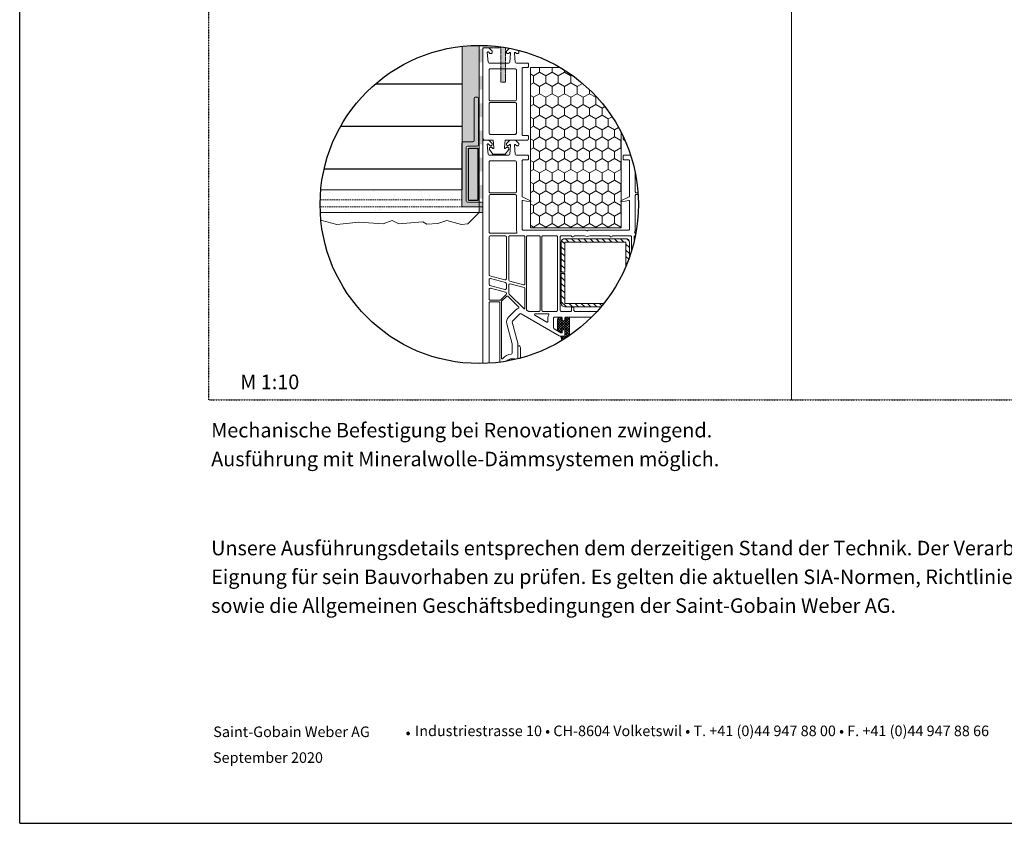
# Model space of a CAD drawing. Units: metres. Extents: x -103 to 7425, y 122 to 3092.
# Drawn here: x 148 to 1449, y 122 to 1184 of the extents above; entities that cross this region are included whole.
import ezdxf

# ---------------------------------------------------------------- set-up
doc = ezdxf.new("R2010")
doc.units = ezdxf.units.M
doc.header["$MEASUREMENT"] = 0
for name, pattern in [('Strich 1_0.5mm', [0.0015, 0.001, -0.0005]), ('Strich 2_1mm', [0.003, 0.002, -0.001]), ('Strichlin_lang', [0.01, 0.006, -0.004])]:
    doc.linetypes.add(name, pattern=pattern)
for name, color, linetype in [('003 Beschriftung 1_8', 7, 'Continuous'), ('050 Tragkonstruktion', 7, 'Continuous'), ('051 Innenausbau', 7, 'Continuous'), ('100 Fassadendämmplatte EPS', 7, 'Continuous'), ('110 MATAB Aufdopplung', 7, 'Continuous'), ('111 MATAB Schürzenelement', 7, 'Continuous'), ('120 XPS Wärmedämmung', 7, 'Continuous'), ('140 Storenkasten', 7, 'Continuous'), ('162 Luft- und Winddichtigkeit', 7, 'Continuous'), ('170 Deckputz', 7, 'Continuous'), ('171 Grundputz mit Bewehrung', 7, 'Continuous')]:
    doc.layers.add(name, color=color, linetype=linetype)
doc.styles.add('ERSTELLTER_STIL_1', font='Weber-Regular.ttf')
doc.styles.add('ERSTELLTER_STIL_2', font='Weber-Light.ttf')

msp = doc.modelspace()

# ---------------------------------------------------------------- hatches: boundary and pattern name
at = {"layer": '050 Tragkonstruktion', "linetype": 'Continuous', "lineweight": 0, "ltscale": 1000, "true_color": 0x000000}
h = msp.add_hatch(dxfattribs=at)
h.set_pattern_fill('HONEY_0001', color=18, scale=15000, style=0, pattern_type=2)
h.set_pattern_definition([(90, (-7208.03, -6414.8405), (-8.248892, 14.2875), [9.525, -19.05]), (210, (-7208.03, -6414.8405), (8.248892, 14.2875), [9.525, -19.05]), (150, (-7208.03, -6414.8405), (-16.497784, 0), [0, -19.05, 9.525, 0, 0, 0])])
edge = h.paths.add_edge_path()
edge.add_arc((754.9, 939.7), 210.3, 26.9084, 59.3464)
edge.add_line((862.2, 1120.6), (822.5, 1120.6))
edge.add_line((822.5, 1120.6), (822.5, 908.8))
edge.add_line((822.5, 908.8), (942.5, 908.8))
edge.add_line((942.5, 908.8), (942.5, 1034.9))
h = msp.add_hatch(dxfattribs=at)
h.set_pattern_fill('ANSI31_0001', color=18, scale=15000, style=0, pattern_type=2)
h.set_pattern_definition([(315, (-7204.405, 7787.7214), (4.0411153, 4.0411153), [])])
edge = h.paths.add_edge_path()
edge.add_arc((754.9, 939.7), 210.3, 319.9503, 321.5338)
edge.add_line((919.6, 808.9), (867.8, 808.9))
edge.add_line((867.8, 808.9), (867.8, 848.6))
edge.add_line((867.8, 848.6), (863.3, 848.6))
edge.add_line((863.3, 848.6), (863.3, 808.9))
edge.add_arc((867.8, 808.9), 4.5, 180, 270)
edge.add_line((867.8, 804.4), (915.9, 804.4))
edge = h.paths.add_edge_path()
edge.add_arc((754.9, 939.7), 210.3, 337.1783, 340.5817)
edge.add_line((953.3, 869.8), (953.3, 889.9))
edge.add_arc((948.8, 889.9), 4.5, 0, 90)
edge.add_line((948.8, 894.4), (867.8, 894.4))
edge.add_arc((867.8, 889.9), 4.5, 90, 180)
edge.add_line((863.3, 889.9), (863.3, 850.1))
edge.add_line((863.3, 850.1), (867.8, 850.1))
edge.add_line((867.8, 850.1), (867.8, 889.9))
edge.add_line((867.8, 889.9), (948.8, 889.9))
edge.add_line((948.8, 889.9), (948.8, 858.1))
h = msp.add_hatch(dxfattribs=at)
h.set_pattern_fill('ANSI37_0001', color=18, scale=15000, style=0, pattern_type=2)
h.set_pattern_definition([(225, (-7204.405, 8087.7214), (-1.683798, 1.683798), []), (135, (-7204.405, 8087.7214), (1.683798, 1.683798), [])])
edge = h.paths.add_edge_path()
edge.add_line((871.7, 738.3), (871.7, 738.4))
edge.add_arc((873.9, 739.1), 2.4, 198, 200)
edge = h.paths.add_edge_path()
edge.add_arc((754.9, 939.7), 210.3, 301.306, 304.5124)
edge.add_arc((875.6, 766.7), 1.5, 180, 190.14, ccw=False)
edge.add_line((874.1, 766.7), (874.1, 790.9))
edge.add_line((874.1, 790.9), (869.6, 790.9))
edge.add_arc((869.6, 789.4), 1.5, 90, 180)
edge.add_line((868.1, 789.4), (868.1, 786.6))
edge.add_line((868.1, 786.6), (867.2, 786))
edge.add_arc((866.3, 787.6), 1.8, 180, 300, ccw=False)
edge.add_line((864.5, 787.6), (864.5, 789.4))
edge.add_arc((863, 789.4), 1.5, 0, 90)
edge.add_line((863, 790.9), (861.5, 790.9))
edge.add_arc((861.5, 787.9), 3, 90, 180)
edge.add_line((858.5, 787.9), (858.5, 773.3))
edge.add_arc((861.5, 773.3), 3, 180, 194.8297)
edge.add_line((858.6, 772.5), (862.9, 770))
edge.add_arc((863.4, 770.8), 0.9, 240, 270)
edge.add_line((863.4, 769.9), (863.6, 769.9))
edge.add_arc((863.6, 770.8), 0.9, 270, 360)
edge.add_line((864.5, 770.8), (864.5, 772.3))
edge.add_arc((866.3, 772.3), 1.8, 60, 180, ccw=False)
edge.add_line((867.2, 773.8), (868.1, 773.3))
edge.add_line((868.1, 773.3), (868.1, 766.3))
edge.add_arc((867.2, 766.3), 0.9, -90, 0, ccw=False)
edge.add_line((867.2, 765.4), (862.8, 765.4))
edge.add_arc((862.8, 765.1), 0.3, 90, 199)
edge.add_line((862.5, 765), (864.2, 760))
at = {"layer": '051 Innenausbau', "linetype": 'Continuous', "lineweight": 0, "ltscale": 1000, "true_color": 0x191919}
h = msp.add_hatch(color=250, dxfattribs=at)
edge = h.paths.add_edge_path()
edge.add_arc((754.9, 939.7), 210.3, 79.8618, 88.773)
edge.add_line((759.4, 1149.9), (759.4, 1146.7))
edge.add_line((759.4, 1146.7), (783.5, 1146.7))
edge.add_line((783.5, 1146.7), (783.5, 1101.5))
edge.add_line((783.5, 1101.5), (789.5, 1101.5))
edge.add_line((789.5, 1101.5), (789.5, 1146.7))
edge.add_line((789.5, 1146.7), (792, 1146.7))
at = {"layer": '100 Fassadendämmplatte EPS'}
h = msp.add_hatch(dxfattribs=at)
h.set_pattern_fill('ANSI31', color=250, scale=450, angle=135)
h.set_pattern_definition([(180, (-72263.165, 20730.463), (-4e-15, -56.25), [])])
edge = h.paths.add_edge_path()
edge.add_arc((754.9, 939.7), 210.3, 96.1424, 174.6791)
edge.add_line((545.6, 959.2), (732.4, 959.2))
edge.add_line((732.4, 959.2), (732.4, 1148.8))
at = {"layer": '162 Luft- und Winddichtigkeit', "linetype": 'Continuous', "lineweight": 0, "ltscale": 1000, "true_color": 0x000000}
for points in [[(759.4, 1145.4), (754.9, 1145.4), (754.9, 1127.4), (759.4, 1127.4)], [(759.4, 1109.4), (754.9, 1109.4), (754.9, 1091.4), (759.4, 1091.4)], [(759.4, 1073.4), (754.9, 1073.4), (754.9, 1055.4), (759.4, 1055.4)], [(759.4, 1037.4), (754.9, 1037.4), (754.9, 1019.4), (759.4, 1019.4)], [(759.4, 1001.4), (754.9, 1001.4), (754.9, 983.4), (759.4, 983.4)], [(759.4, 965.4), (754.9, 965.4), (754.9, 947.4), (759.4, 947.4)]]:
    msp.add_hatch(color=18, dxfattribs=at).paths.add_polyline_path(points)
at = {"layer": '162 Luft- und Winddichtigkeit'}
h = msp.add_hatch(color=254, dxfattribs=at)
h.dxf.hatch_style = 1
h.paths.add_polyline_path([(759.5, 929.2), (754.9, 929.2), (755, 935.2), (754.8, 936), (754.5, 936.3), (754.1, 936.6), (753.5, 936.7), (733.3, 936.7), (732.6, 936.9), (732.2, 937.2), (732, 937.5), (731.8, 938.2), (731.8, 1021.1), (731.9, 1021.6), (732.4, 1022.2), (732.7, 1022.4), (733.3, 1022.6), (746.6, 1022.6), (747.2, 1022.7), (747.6, 1023), (747.9, 1023.4), (748.1, 1024.1), (748.1, 1080), (748.3, 1080.7), (748.4, 1081), (748.8, 1081.2), (749.6, 1081.5), (752.6, 1081.5), (753.2, 1081.3), (753.5, 1081.2), (753.7, 1081), (753.9, 1080.7), (754.1, 1080), (754.1, 1018.5), (753.8, 1017.7), (753.5, 1017.3), (753.2, 1017.1), (752.6, 1017), (739.3, 1017), (738.7, 1016.8), (738.3, 1016.6), (738, 1016.1), (737.8, 1015.5), (737.8, 944.2), (738, 943.4), (738.3, 943.1), (738.8, 942.8), (739.3, 942.7), (758, 942.7), (758.5, 942.6), (758.9, 942.4), (759.3, 941.9), (759.5, 941.2)])
h = msp.add_hatch(color=227, dxfattribs=at)
h.dxf.hatch_style = 1
h.paths.add_polyline_path([(740.8, 1014), (752.9, 1014), (752.9, 944.8), (740.8, 944.8)])
edge = h.paths.add_edge_path()
edge.add_line((740.8, 1014), (752.9, 1014))
at = {"layer": '171 Grundputz mit Bewehrung', "true_color": 0xf2e9d9}
h = msp.add_hatch(color=254, dxfattribs=at)
h.dxf.hatch_style = 1
edge = h.paths.add_edge_path()
edge.add_arc((754.9, 939.7), 210.3, 90, 96.1424)
edge.add_line((732.4, 1148.8), (732.4, 1022.3))
edge.add_line((732.4, 1022.3), (733.3, 1022.6))
edge.add_line((733.3, 1022.6), (746.6, 1022.6))
edge.add_line((746.6, 1022.6), (748.1, 1024.1))
edge.add_line((748.1, 1024.1), (748.1, 1079.9))
edge.add_line((748.1, 1079.9), (749.6, 1081.4))
edge.add_line((749.6, 1081.4), (754.9, 1081.4))
edge.add_line((754.9, 1081.4), (754.9, 1150))
at = {"layer": '171 Grundputz mit Bewehrung', "true_color": 0x2b2b2b}
h = msp.add_hatch(dxfattribs=at)
h.set_pattern_fill('AR-SAND', color=250, scale=15)
h.set_pattern_definition([(37.5, (-2946.09, -3226.665), (-0.9449, 28.90236), [0, -22.8, 0, -25.5, 0, -24.375]), (7.5, (-2946.09, -3226.665), (26.54665, 42.3322), [0, -12.3, 0, -20.55, 0, -7.875]), (327.5, (-2964.54, -3226.665), (46.71213, 0.08489), [0, -7.5, 0, -27, 0, -35.25]), (317.5, (-2964.54, -3226.665), (45.0919, 13.16513), [0, -3.75, 0, -17.7, 0, -20.25])])
edge = h.paths.add_edge_path()
edge.add_line((759.4, 936.7), (731.8, 936.7))
edge.add_line((731.8, 936.7), (731.8, 959.2))
edge.add_line((731.8, 959.2), (545.6, 959.2))
edge.add_arc((754.9, 939.7), 210.3, 174.6791, 182.8622)
edge.add_line((544.9, 929.2), (759.5, 929.2))
edge.add_line((759.5, 929.2), (759.4, 936.7))

# ---------------------------------------------------------------- linework, layer by layer
for q in [(147.6, 3091.6), (2247.6, 121.6)]:
    msp.add_line((147.6, 121.6), q)
msp.add_lwpolyline([(740.8, 1014), (752.9, 1014), (752.9, 944.8), (740.8, 944.8), (740.8, 1014)])
msp.add_circle((754.9, 939.7), 210.3)
at = {"layer": '003 Beschriftung 1_8', "color": 252, "linetype": 'Strichlin_lang'}
for q in [(397.6, 2741.6), (2048.7, 681.6)]:
    msp.add_line((397.6, 681.6), q, dxfattribs=at)
at = {"layer": '050 Tragkonstruktion', "color": 7, "linetype": 'Continuous', "lineweight": 0, "ltscale": 1000, "flags": 128}
for points in [[(759.5, 1076.8), (759.5, 1145.2, -0.414214), (761, 1146.7), (767.6, 1146.7), (772.1, 1142.2), (772.1, 1140.7, -0.414214), (770.6, 1139.2), (769.4, 1139.2, -0.198912), (768.9, 1139.4), (767, 1141.3, 0.668179), (765.5, 1140.7), (766.6, 1128, 0.388879), (768.1, 1126.6), (793.8, 1126.6, 0.388879), (795.3, 1128), (796.4, 1139.7, 0.700208), (794.8, 1140.4), (793.8, 1139.4, -0.198912), (793.3, 1139.2), (792.2, 1139.2, -0.414214), (790.7, 1140.7), (790.7, 1142.2), (794.7, 1146.2)], [(805.6, 1143.8), (807.2, 1142.2), (807.2, 1140.7, -0.414214), (805.7, 1139.2), (804.5, 1139.2, -0.198912), (804, 1139.4), (803, 1140.4, 0.700208), (801.4, 1139.7), (802.5, 1128, 0.388879), (804, 1126.6), (818.6, 1126.6, -0.414214), (820.1, 1125.1), (820.1, 1122.1, -0.414214), (818.6, 1120.6), (812.9, 1120.6, 0.414214), (811.4, 1119.1), (811.4, 1076.8)], [(759.5, 1076.8), (759.5, 1027.9, 0.414214), (762.5, 1024.9), (773.2, 1024.9)], [(818.6, 1024.9, 0.414214), (820.1, 1026.4), (820.1, 1029.4, 0.414214), (818.6, 1030.9), (812.9, 1030.9, -0.414214), (811.4, 1032.4), (811.4, 1076.8)], [(944.9, 1029.8, 0.074016), (944.9, 1029.4), (944.9, 1026.4, 0.414214), (946.4, 1024.9)], [(759.5, 729.5), (759.5, 1023.4, -0.414214), (761, 1024.9), (767.6, 1024.9), (772.1, 1020.4), (772.1, 1018.9, -0.414214), (770.6, 1017.4), (769.4, 1017.4, -0.198912), (768.9, 1017.6), (767, 1019.5, 0.668179), (765.5, 1018.9), (766.6, 1006.2, 0.388879), (768.1, 1004.8), (793.8, 1004.8, 0.388879), (795.3, 1006.2), (796.4, 1017.9, 0.700208), (794.8, 1018.6), (793.8, 1017.6, -0.198912), (793.4, 1017.4), (792.2, 1017.4, -0.414214), (790.7, 1018.9), (790.7, 1020.4), (795.2, 1024.9), (802.7, 1024.9), (807.2, 1020.4), (807.2, 1018.9, -0.414214), (805.7, 1017.4), (804.5, 1017.4, -0.198912), (804, 1017.6), (803, 1018.6, 0.700208), (801.5, 1017.9), (802.5, 1006.2, 0.388879), (804, 1004.8), (818.6, 1004.8, -0.414214), (820.1, 1003.3), (820.1, 1000.3, -0.414214), (818.6, 998.8), (812.9, 998.8, 0.414214), (811.4, 997.3), (811.4, 950.5, 0.291473), (811.9, 949.6), (822.8, 944.6, -0.291473), (823.1, 944.1, -0.478365), (822, 943.2), (812.4, 944.9, 0.466308), (811.4, 944), (811.4, 907.3, 0.414214), (812.9, 905.8), (895.3, 905.8, -0.201513), (896.4, 905.3, 0.420084), (898.5, 905.3, -0.201513), (899.6, 905.8), (952.1, 905.8, 0.414214), (953.6, 907.3), (953.6, 944, 0.466308), (952.5, 944.9), (943, 943.2, -0.478365), (941.9, 944.1, -0.291766), (942.1, 944.6), (953, 949.6, 0.291473), (953.6, 950.5), (953.6, 997.3, 0.414214), (952.1, 998.8), (946.4, 998.8, -0.414214), (944.9, 1000.3), (944.9, 1003.3, -0.414214), (946.4, 1004.8), (954.9, 1004.8)], [(789, 1024.9), (788.1, 1014.8, 0.700208), (789.7, 1014.1), (790.7, 1015.1, -0.198912), (791.2, 1015.3), (792.3, 1015.3, -0.414214), (793.8, 1013.8), (793.8, 1012.3), (789.3, 1006.3), (772.8, 1006.3), (768.3, 1012.3), (768.3, 1013.8, -0.414214), (769.8, 1015.3), (771, 1015.3, -0.198912), (771.5, 1015.1), (772.5, 1014.1, 0.700208), (774.1, 1014.8), (773.2, 1024.9)], [(964.7, 955), (962.6, 955, -0.414214), (961.1, 956.5), (961.1, 981.3)], [(961.7, 901.6), (961.7, 901.6, -0.540575), (960.3, 903.7, 0.103244), (961.1, 907.3), (961.1, 951.4, -0.414214), (962.6, 952.9), (964.8, 952.9)], [(910.7, 798.4), (881, 798.4, -0.414214), (880.1, 799.3), (880.1, 802.9, 0.414214), (879.2, 803.8), (877.7, 803.8, 0.414214), (876.8, 802.9), (876.8, 799.3, -0.414214), (875.9, 798.4), (863.3, 798.4, -0.414214), (861.8, 799.9), (861.8, 896.8, -0.414214), (863.3, 898.3), (875.8, 898.3, -0.267949), (877.1, 897.5, 0.57735), (879.7, 897.5, -0.267949), (881, 898.3), (893.2, 898.3, -0.104643), (893.8, 898.2, 0.211604), (901.1, 898.2, -0.104643), (901.7, 898.3), (926.5, 898.3, -0.267949), (927.8, 897.5, 0.57735), (930.4, 897.5, -0.267949), (931.7, 898.3), (954.8, 898.3, -0.414214), (956.3, 896.8), (956.3, 879)], [(959.6, 891.2), (959.6, 896.8, -0.414214), (961.1, 898.3), (961.1, 898.3)], [(948.8, 858.1), (948.8, 889.9), (867.8, 889.9), (867.8, 850.1), (863.3, 850.1), (863.3, 889.9, -0.414214), (867.8, 894.4), (948.8, 894.4, -0.414214), (953.3, 889.9), (953.3, 869.8)], [(915.9, 804.4), (867.8, 804.4, -0.414214), (863.3, 808.9), (863.3, 848.6), (867.8, 848.6), (867.8, 808.9), (919.6, 808.9)], [(767.9, 729.8), (767.9, 809.5, -0.414214), (769.4, 811), (780.5, 811, -0.414214), (782, 809.5), (782, 731.2)], [(903.5, 790.9), (869.6, 790.9, 0.414214), (868.1, 789.4), (868.1, 786.6), (867.2, 786, -0.57735), (864.5, 787.6), (864.5, 789.4, 0.414214), (863, 790.9), (854.6, 790.9, 0.414214), (853.1, 789.4), (853.1, 776.6, 0.267949), (853.8, 775.3), (862.9, 770, 0.131652), (863.4, 769.9), (863.6, 769.9, 0.414214), (864.5, 770.8), (864.5, 772.3, -0.57735), (867.2, 773.8), (868.1, 773.3), (868.1, 766.3, -0.414214), (867.2, 765.4), (863.5, 765.4, -0.131652), (860.5, 766.2), (810.3, 795.2, 0.339454), (808.5, 795), (798.9, 785.3, 0.267949), (798.5, 783.9), (805.9, 756.3, -0.065543), (806, 755.9), (806, 735.7)], [(874.1, 766.4, -0.044274), (874.1, 766.7), (874.1, 790.9), (869.6, 790.9, 0.414214), (868.1, 789.4), (868.1, 786.6), (867.2, 786, -0.57735), (864.5, 787.6), (864.5, 789.4, 0.414214), (863, 790.9), (861.5, 790.9, 0.414214), (858.5, 787.9), (858.5, 773.3, 0.064797), (858.6, 772.5), (862.9, 770, 0.131652), (863.4, 769.9), (863.6, 769.9, 0.414214), (864.5, 770.8), (864.5, 772.3, -0.57735), (867.2, 773.8), (868.1, 773.3), (868.1, 766.3, -0.414214), (867.2, 765.4), (862.8, 765.4, 0.515034), (862.5, 765), (864.2, 760)], [(806, 735.7), (806, 751.9, -0.414214), (806.9, 752.8), (807.2, 752.8, -0.414214), (809.3, 750.7), (809.3, 736.6)], [(802.3, 734.8, 0.322918), (800.9, 735.8), (798.5, 735.8, 0.20836), (790.8, 732.5)], [(796.5, 733.6, -0.320982), (799.1, 735.8, -0.020024), (800, 735.8), (800.9, 735.8, -0.322918), (802.3, 734.8, -0.322918)]]:
    msp.add_lwpolyline(points, format="xyb", dxfattribs=at)
for points in [[(769.4, 1119.1), (802.4, 1119.1, -0.414214), (803.9, 1117.6), (803.9, 1078.3, -0.414214), (802.4, 1076.8), (769.4, 1076.8, -0.414215), (767.9, 1078.3), (767.9, 1117.6, -0.414214)], [(769.4, 1032.4), (802.4, 1032.4, 0.414214), (803.9, 1033.9), (803.9, 1073.2, 0.414214), (802.4, 1074.7), (769.4, 1074.7, 0.414215), (767.9, 1073.2), (767.9, 1033.9, 0.414214)], [(769.4, 997.3), (802.4, 997.3, -0.414214), (803.9, 995.8), (803.9, 956.5, -0.414214), (802.4, 955), (769.4, 955, -0.414215), (767.9, 956.5), (767.9, 995.8, -0.414214)], [(769.4, 952.9), (802.4, 952.9, -0.414214), (803.9, 951.4), (803.9, 907.3, 0.103244), (804.6, 903.7, -0.540575), (803.2, 901.6), (769.4, 901.6, -0.414214), (767.9, 903.1), (767.9, 951.4, -0.414212)], [(789.2, 898.3, -0.414214), (790.7, 896.8), (790.7, 841.5, -0.493145), (788.8, 840), (769, 845.3, -0.339454), (767.9, 846.8), (767.9, 896.8, -0.414194), (769.4, 898.3)], [(813.8, 898.3, -0.414214), (815.3, 896.8), (815.3, 834.9, -0.493145), (813.4, 833.4), (795.1, 838.3, -0.339454), (794, 839.8), (794, 896.8, -0.414214), (795.5, 898.3)], [(817.4, 896.8, -0.414214), (818.9, 898.3), (833.9, 898.3, -0.414214), (835.4, 896.8), (835.4, 799.9, -0.414214), (833.9, 798.4), (820.2, 798.4, -0.131652), (819.4, 798.6), (818.1, 799.3, -0.267949), (817.4, 800.6)], [(857, 798.4), (839, 798.4, -0.414214), (837.5, 799.9), (837.5, 896.8, -0.414214), (839, 898.3), (857, 898.3, -0.414214), (858.5, 896.8), (858.5, 799.9, -0.414214)], [(767.9, 840.3, -0.493145), (769.8, 841.7), (789.6, 836.4, -0.339454), (790.7, 834.9), (790.7, 828.7, -0.493145), (788.8, 827.3), (769, 832.6, -0.339454), (767.9, 834)], [(815.3, 828.4), (815.3, 802.6, -0.668179), (813.7, 802), (794.4, 821.3, -0.198912), (794, 822.4), (794, 833.3, -0.493145), (795.9, 834.7), (814.2, 829.8, -0.339454)], [(790.7, 822.2), (790.7, 821.4, -0.198912), (790.2, 820.4), (783.4, 813.5, -0.198912), (782.3, 813.1), (769.4, 813.1, -0.414214), (767.9, 814.6), (767.9, 827.5, -0.493145), (769.8, 829), (789.6, 823.7, -0.339454)], [(784.1, 736.3), (784.1, 810.6, -0.198912), (784.5, 811.7), (790.9, 818, -0.414214), (793, 818), (807.1, 803.9, -0.55841), (806.7, 802.4, 0.117109), (803.2, 800.3), (793.6, 790.7, 0.267949), (791.3, 782), (798.4, 755.3, -0.065543), (798.5, 754.9), (798.5, 743.3, -0.389983), (797.1, 741.8, 0.203921), (785.7, 735.8, -0.705967)], [(845.6, 789.4), (845.6, 785.1, -0.57735), (844.2, 784.3), (828.4, 793.4, -0.767327), (828.8, 795.1), (845.9, 795.1, -0.571562), (846.7, 793.8, 0.127227)]]:
    msp.add_lwpolyline(points, format="xyb", close=True, dxfattribs=at)
for points in [[(862.2, 1120.6), (822.5, 1120.6), (822.5, 1076.8)], [(942.5, 1034.8), (942.5, 908.8), (822.5, 908.8), (822.5, 1076.8)], [(789, 1024.9), (818.6, 1024.9)], [(946.4, 1024.9), (947.2, 1024.9)]]:
    msp.add_lwpolyline(points, dxfattribs=at)
at = {"layer": '051 Innenausbau', "color": 7, "linetype": 'Strich 1_0.5mm', "lineweight": 0, "ltscale": 1000}
for p, q in [((759.4, 1146.7), (783.5, 1146.7)), ((783.5, 1146.7), (783.5, 1101.5)), ((789.5, 1101.5), (789.5, 1146.7)), ((789.5, 1146.7), (792, 1146.7)), ((783.5, 1101.5), (789.5, 1101.5))]:
    msp.add_line(p, q, dxfattribs=at)
at = {"layer": '110 MATAB Aufdopplung', "color": 7, "linetype": 'Continuous', "lineweight": 20, "ltscale": 1000}
msp.add_line((732.4, 1148.8), (732.4, 959.2), dxfattribs=at)
at = {"layer": '111 MATAB Schürzenelement', "color": 7, "linetype": 'Continuous', "lineweight": 20, "ltscale": 1000}
msp.add_line((545.6, 959.2), (731.8, 959.2), dxfattribs=at)
at = {"layer": '120 XPS Wärmedämmung', "color": 7, "linetype": 'Continuous', "lineweight": 20, "ltscale": 1000}
for p, q in [((754.9, 1150), (754.9, 936.7)), ((749.6, 1081.4), (752.6, 1081.4)), ((748.1, 1079.9), (748.1, 1024.1)), ((754.1, 1079.9), (754.1, 1018.4)), ((759.5, 1076.8), (759.5, 788.3)), ((731.8, 1021.1), (731.8, 938.2)), ((733.3, 1022.6), (746.6, 1022.6)), ((737.8, 1015.4), (737.8, 944.2)), ((739.3, 1016.9), (752.6, 1016.9)), ((740.8, 1014), (752.9, 1014)), ((740.8, 1014), (740.8, 944.8)), ((752.9, 1014), (752.9, 944.8)), ((739.3, 942.7), (758, 942.7)), ((740.8, 944.8), (752.9, 944.8)), ((733.3, 936.7), (753.4, 936.7)), ((754.9, 935.2), (754.9, 929.2)), ((754.9, 929.2), (759.5, 929.2))]:
    msp.add_line(p, q, dxfattribs=at)
for centre, start, end in [((749.6, 1079.9), 90, 180), ((752.6, 1079.9), 0, 90), ((733.3, 1021.1), 90, 180), ((739.3, 1015.4), 90, 180), ((746.6, 1024.1), 270, 0), ((752.6, 1018.4), 270, 0), ((733.3, 938.2), 180, 270), ((739.3, 944.2), 180, 270), ((758, 941.2), 0, 90), ((753.4, 935.2), 0, 90)]:
    msp.add_arc(centre, 1.5, start, end, dxfattribs=at)
at = {"layer": '140 Storenkasten', "color": 253, "linetype": 'Continuous', "lineweight": 0, "ltscale": 1000, "true_color": 0xa1a1a1}
msp.add_line((1167.7, 1360.9), (1167.7, 681.6), dxfattribs=at)
at = {"layer": '162 Luft- und Winddichtigkeit', "color": 7, "linetype": 'Continuous', "lineweight": 0, "ltscale": 1000}
for p, q in [((754.9, 1150), (754.9, 936.7)), ((754.9, 936.7), (759.4, 936.7))]:
    msp.add_line(p, q, dxfattribs=at)
at = {"layer": '170 Deckputz', "color": 250, "linetype": 'Continuous', "lineweight": 0, "ltscale": 1000}
msp.add_line((544.9, 929.2), (759.5, 929.2), dxfattribs=at)
at = {"layer": '170 Deckputz', "color": 7, "linetype": 'Continuous', "lineweight": 0, "ltscale": 1000}
for p, q in [((754.9, 929.2), (739.9, 914.2)), ((546.9, 918.6), (545.8, 918.2)), ((566.5, 913.4), (546.9, 918.6)), ((574.9, 914.2), (566.5, 913.4)), ((595.7, 916.2), (574.9, 914.2)), ((627.7, 914.2), (595.7, 916.2)), ((640, 918.6), (627.7, 914.2)), ((648.8, 914.2), (640, 918.6)), ((680.4, 916.6), (648.8, 914.2)), ((685.6, 913.8), (680.4, 916.6)), ((700.1, 914.6), (685.6, 913.8)), ((711.9, 918.6), (700.1, 914.6)), ((731.5, 913.4), (711.9, 918.6)), ((739.9, 914.2), (731.5, 913.4))]:
    msp.add_line(p, q, dxfattribs=at)
at = {"layer": '171 Grundputz mit Bewehrung', "color": 7, "linetype": 'Strich 2_1mm', "lineweight": 0, "ltscale": 1000}
for p, q in [((544.8, 945.8), (731.8, 945.8)), ((544.7, 936.7), (754.9, 936.7))]:
    msp.add_line(p, q, dxfattribs=at)

# ---------------------------------------------------------------- texts
at = {"color": 7}
for s, height, style, p in [('         M 1:10', 19.2, 'ERSTELLTER_STIL_2', (386.2, 695.5)), ('Mechanische Befestigung bei Renovationen zwingend.', 19.2, 'ERSTELLTER_STIL_2', (400.6, 631.7)), ('Ausführung mit Mineralwolle-Dämmsystemen möglich.', 19.2, 'ERSTELLTER_STIL_2', (400.6, 593.6)), ('Unsere Ausführungsdetails entsprechen dem derzeitigen Stand der Technik. Der Verarbeiter / Planer ist verpflichtet deren  ', 19.2, 'ERSTELLTER_STIL_2', (400.6, 475.9)), ('Eignung für sein Bauvorhaben zu prüfen. Es gelten die aktuellen SIA-Normen, Richtlinien der Berufsverbände SMGV, SPV etc.,', 19.2, 'ERSTELLTER_STIL_2', (400.6, 437.9)), ('sowie die Allgemeinen Geschäftsbedingungen der Saint-Gobain Weber AG.  ', 19.2, 'ERSTELLTER_STIL_2', (400.6, 399.8)), ('Saint-Gobain Weber AG', 13.958, 'ERSTELLTER_STIL_1', (403.4, 235.6)), ('Industriestrasse 10 • CH-8604 Volketswil • T. +41 (0)44 947 88 00 • F. +41 (0)44 947 88 66', 13.958, 'ERSTELLTER_STIL_2', (670, 236.8)), (' •', 13.96, 'ERSTELLTER_STIL_2', (653.4, 234.8)), ('September 2020', 13.958, 'ERSTELLTER_STIL_2', (403, 201.5))]:
    msp.add_text(s, height=height, dxfattribs=dict(at, style=style)).set_placement(p)

doc.saveas('drawing.dxf')
